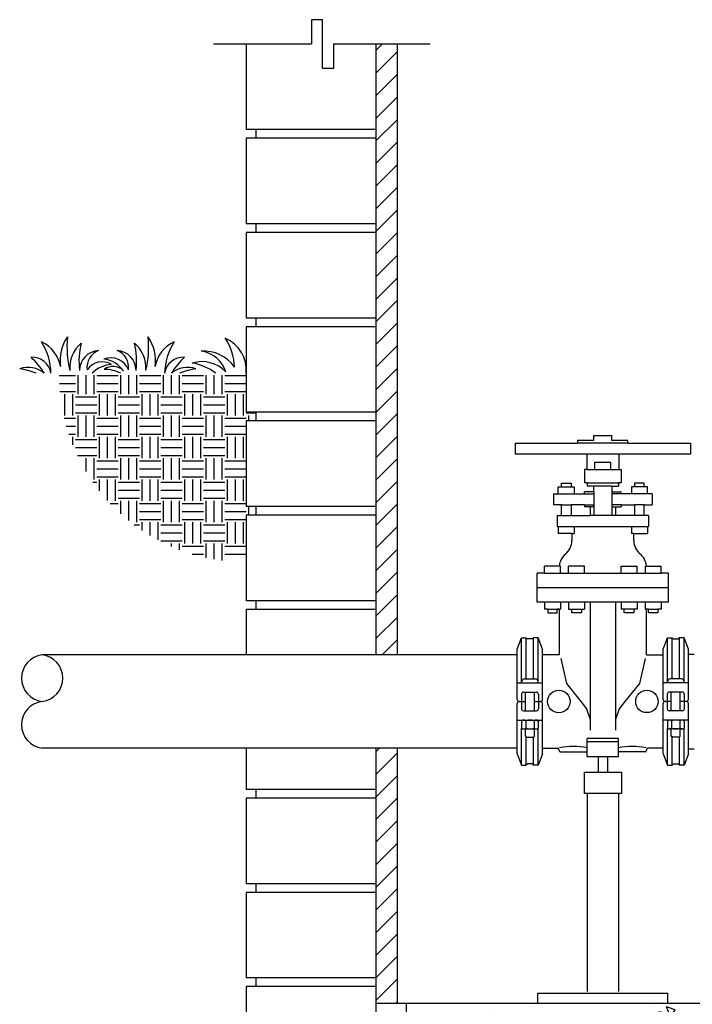
# Model space of a CAD drawing. Extents: x 3 to 249, y 1 to 89.
# Drawn here: x 106 to 126, y 17 to 47 of the extents above; entities that cross this region are included whole.
import ezdxf

# ---------------------------------------------------------------- set-up
doc = ezdxf.new("R2010")
doc.units = 0
doc.header["$MEASUREMENT"] = 0
doc.layers.get('0').update_dxf_attribs({"linetype": 'CONTINUOUS'})
doc.layers.add('OBJECT1', color=7, linetype='CONTINUOUS')
doc.layers.add('OBJECT2', color=8, linetype='CONTINUOUS')

# ---------------------------------------------------------------- blocks, each defined once
blk = doc.blocks.new('*X12')
at = {"color": 0}
for p, q in [((0.148, -133.495), (0.593, -133.05)), ((0.148, -135.086), (1.624, -133.61)), ((0.148, -136.677), (1.624, -135.201)), ((0.148, -138.268), (1.624, -136.792)), ((0.148, -139.859), (1.624, -138.383)), ((0.148, -141.45), (1.624, -139.974)), ((0.148, -143.041), (1.624, -141.565)), ((0.148, -144.632), (1.624, -143.156)), ((0.148, -146.223), (1.624, -144.747)), ((0.148, -147.814), (1.624, -146.338)), ((0.148, -149.405), (1.624, -147.929)), ((0.148, -150.996), (1.624, -149.52)), ((0.148, -152.587), (1.624, -151.111)), ((0.148, -154.178), (1.624, -152.702)), ((0.148, -155.769), (1.624, -154.293)), ((0.148, -157.36), (1.624, -155.884)), ((0.148, -158.951), (1.624, -157.475)), ((0.148, -160.542), (1.624, -159.066)), ((0.148, -162.133), (1.624, -160.657)), ((0.148, -163.724), (1.624, -162.248)), ((0.148, -165.315), (1.624, -163.839)), ((0.148, -166.906), (1.624, -165.43)), ((0.148, -168.497), (1.624, -167.021)), ((0.148, -170.088), (1.624, -168.612)), ((0.148, -171.679), (1.624, -170.203)), ((0.148, -173.27), (1.624, -171.794)), ((0.148, -174.861), (1.624, -173.385)), ((0.582, -176.018), (1.624, -174.976)), ((0.148, -182.816), (0.383, -182.581)), ((0.148, -184.407), (1.624, -182.931)), ((0.148, -185.998), (1.624, -184.522)), ((0.148, -187.589), (1.624, -186.113)), ((0.148, -189.18), (1.624, -187.704)), ((0.148, -190.771), (1.624, -189.295)), ((0.148, -192.362), (1.624, -190.886)), ((0.148, -193.953), (1.624, -192.477)), ((0.148, -195.544), (1.624, -194.068)), ((0.148, -197.135), (1.624, -195.659)), ((0.148, -198.726), (1.624, -197.25)), ((0.148, -200.317), (1.624, -198.841)), ((1.533, -200.522), (1.624, -200.432))]:
    blk.add_line(p, q, dxfattribs=at)
blk = doc.blocks.new('*X11')
at = {"color": 0}
for p, q in [((-22.135, -156.375), (-21, -156.375)), ((-20.812, -157.688), (-20.812, -156.353)), ((-20.25, -157.688), (-20.25, -156.353)), ((-19.688, -157.688), (-19.688, -156.353)), ((-19.5, -156.375), (-18, -156.375)), ((-17.812, -157.688), (-17.812, -156.353)), ((-17.25, -157.688), (-17.25, -156.353)), ((-16.688, -157.688), (-16.688, -156.353)), ((-16.5, -156.375), (-15, -156.375)), ((-14.812, -157.688), (-14.812, -156.353)), ((-14.25, -157.688), (-14.25, -156.353)), ((-13.688, -157.688), (-13.688, -156.353)), ((-13.5, -156.375), (-12, -156.375)), ((-11.812, -157.688), (-11.812, -156.353)), ((-11.25, -157.688), (-11.25, -156.353)), ((-10.688, -157.688), (-10.688, -156.353)), ((-10.5, -156.375), (-9, -156.375)), ((-22.122, -156.937), (-21, -156.937)), ((-19.5, -156.937), (-18, -156.937)), ((-16.5, -156.937), (-15, -156.937)), ((-13.5, -156.937), (-12, -156.937)), ((-10.5, -156.937), (-9, -156.937)), ((-22.085, -157.5), (-21, -157.5)), ((-21.75, -159.187), (-21.75, -157.688)), ((-21.187, -159.187), (-21.187, -157.688)), ((-21, -157.875), (-19.5, -157.875)), ((-19.5, -157.5), (-18, -157.5)), ((-19.312, -159.187), (-19.312, -157.688)), ((-18.75, -159.187), (-18.75, -157.688)), ((-18.188, -159.187), (-18.188, -157.688)), ((-18, -157.875), (-16.5, -157.875)), ((-16.5, -157.5), (-15, -157.5)), ((-16.312, -159.187), (-16.312, -157.688)), ((-15.75, -159.187), (-15.75, -157.688)), ((-15.188, -159.187), (-15.188, -157.688)), ((-15, -157.875), (-13.5, -157.875)), ((-13.5, -157.5), (-12, -157.5)), ((-13.312, -159.187), (-13.312, -157.688)), ((-12.75, -159.187), (-12.75, -157.688)), ((-12.188, -159.187), (-12.188, -157.688)), ((-12, -157.875), (-10.5, -157.875)), ((-10.5, -157.5), (-9, -157.5)), ((-10.312, -159.187), (-10.312, -157.688)), ((-9.75, -159.187), (-9.75, -157.688)), ((-9.188, -159.187), (-9.188, -157.688)), ((-9, -157.875), (-8.994, -157.875)), ((-21, -158.438), (-19.5, -158.438)), ((-18, -158.438), (-16.5, -158.438)), ((-15, -158.438), (-13.5, -158.438)), ((-12, -158.438), (-10.5, -158.438)), ((-9, -158.438), (-8.994, -158.438)), ((-21, -159), (-19.5, -159)), ((-20.812, -160.688), (-20.812, -159.187)), ((-20.25, -160.688), (-20.25, -159.187)), ((-19.688, -160.688), (-19.688, -159.187)), ((-18, -159), (-16.5, -159)), ((-17.812, -160.688), (-17.812, -159.187)), ((-17.25, -160.688), (-17.25, -159.187)), ((-16.688, -160.688), (-16.688, -159.187)), ((-15, -159), (-13.5, -159)), ((-14.812, -160.688), (-14.812, -159.187)), ((-14.25, -160.688), (-14.25, -159.187)), ((-13.688, -160.688), (-13.688, -159.187)), ((-12, -159), (-10.5, -159)), ((-11.812, -160.688), (-11.812, -159.187)), ((-11.25, -160.688), (-11.25, -159.187)), ((-10.688, -160.688), (-10.688, -159.187)), ((-9, -159), (-8.292, -159)), ((-8.812, -159.572), (-8.812, -159.187)), ((-21.783, -159.375), (-21, -159.375)), ((-21.637, -159.938), (-21, -159.938)), ((-19.5, -159.375), (-18, -159.375)), ((-19.5, -159.938), (-18, -159.938)), ((-16.5, -159.375), (-15, -159.375)), ((-16.5, -159.938), (-15, -159.938)), ((-13.5, -159.375), (-12, -159.375)), ((-13.5, -159.938), (-12, -159.938)), ((-10.5, -159.375), (-9, -159.375)), ((-10.5, -159.938), (-9, -159.938)), ((-21.464, -160.5), (-21, -160.5)), ((-19.5, -160.5), (-18, -160.5)), ((-16.5, -160.5), (-15, -160.5)), ((-13.5, -160.5), (-12, -160.5)), ((-10.5, -160.5), (-9, -160.5)), ((-21.187, -161.253), (-21.187, -160.688)), ((-21, -160.875), (-19.5, -160.875)), ((-19.312, -162.188), (-19.312, -160.688)), ((-18.75, -162.188), (-18.75, -160.688)), ((-18.188, -162.188), (-18.188, -160.688)), ((-18, -160.875), (-16.5, -160.875)), ((-16.312, -162.188), (-16.312, -160.688)), ((-15.75, -162.188), (-15.75, -160.688)), ((-15.188, -162.188), (-15.188, -160.688)), ((-15, -160.875), (-13.5, -160.875)), ((-13.312, -162.188), (-13.312, -160.688)), ((-12.75, -162.188), (-12.75, -160.688)), ((-12.188, -162.188), (-12.188, -160.688)), ((-12, -160.875), (-10.5, -160.875)), ((-10.312, -162.188), (-10.312, -160.688)), ((-9.75, -162.188), (-9.75, -160.688)), ((-9.188, -162.188), (-9.188, -160.688)), ((-9, -160.875), (-8.994, -160.875)), ((-21, -161.438), (-19.5, -161.438)), ((-20.86, -162), (-19.5, -162)), ((-18, -161.438), (-16.5, -161.438)), ((-18, -162), (-16.5, -162)), ((-15, -161.438), (-13.5, -161.438)), ((-15, -162), (-13.5, -162)), ((-12, -161.438), (-10.5, -161.438)), ((-12, -162), (-10.5, -162)), ((-9, -161.438), (-8.994, -161.438)), ((-9, -162), (-8.994, -162)), ((-20.25, -163.135), (-20.25, -162.188)), ((-19.688, -163.688), (-19.688, -162.188)), ((-19.5, -162.375), (-18, -162.375)), ((-17.812, -163.688), (-17.812, -162.188)), ((-17.25, -163.688), (-17.25, -162.188)), ((-16.688, -163.688), (-16.688, -162.188)), ((-16.5, -162.375), (-15, -162.375)), ((-14.812, -163.688), (-14.812, -162.188)), ((-14.25, -163.688), (-14.25, -162.188)), ((-13.688, -163.688), (-13.688, -162.188)), ((-13.5, -162.375), (-12, -162.375)), ((-11.812, -163.688), (-11.812, -162.188)), ((-11.25, -163.688), (-11.25, -162.188)), ((-10.688, -163.688), (-10.688, -162.188)), ((-10.5, -162.375), (-9, -162.375)), ((-19.5, -162.938), (-18, -162.938)), ((-16.5, -162.938), (-15, -162.938)), ((-13.5, -162.938), (-12, -162.938)), ((-10.5, -162.938), (-9, -162.938)), ((-19.77, -163.875), (-19.5, -163.875)), ((-19.5, -163.5), (-18, -163.5)), ((-19.312, -164.491), (-19.312, -163.688)), ((-18.75, -165.157), (-18.75, -163.688)), ((-18.188, -165.187), (-18.188, -163.688)), ((-18, -163.875), (-16.5, -163.875)), ((-16.5, -163.5), (-15, -163.5)), ((-16.312, -165.187), (-16.312, -163.688)), ((-15.75, -165.187), (-15.75, -163.688)), ((-15.188, -165.187), (-15.188, -163.688)), ((-15, -163.875), (-13.5, -163.875)), ((-13.5, -163.5), (-12, -163.5)), ((-13.312, -165.187), (-13.312, -163.688)), ((-12.75, -165.187), (-12.75, -163.688)), ((-12.188, -165.187), (-12.188, -163.688)), ((-12, -163.875), (-10.5, -163.875)), ((-10.5, -163.5), (-9, -163.5)), ((-10.312, -165.187), (-10.312, -163.688)), ((-9.75, -165.187), (-9.75, -163.688)), ((-9.188, -165.187), (-9.188, -163.688)), ((-9, -163.875), (-8.994, -163.875)), ((-18, -164.438), (-16.5, -164.438)), ((-15, -164.438), (-13.5, -164.438)), ((-12, -164.438), (-10.5, -164.438)), ((-9, -164.438), (-8.994, -164.438)), ((-18.549, -165.375), (-18, -165.375)), ((-18, -165), (-16.5, -165)), ((-17.812, -166.096), (-17.812, -165.187)), ((-17.25, -166.577), (-17.25, -165.187)), ((-16.688, -166.688), (-16.688, -165.187)), ((-16.5, -165.375), (-15, -165.375)), ((-15, -165), (-13.5, -165)), ((-14.812, -166.688), (-14.812, -165.187)), ((-14.25, -166.688), (-14.25, -165.187)), ((-13.688, -166.688), (-13.688, -165.187)), ((-13.5, -165.375), (-12, -165.375)), ((-12, -165), (-10.5, -165)), ((-11.812, -166.688), (-11.812, -165.187)), ((-11.25, -166.688), (-11.25, -165.187)), ((-10.688, -166.688), (-10.688, -165.187)), ((-10.5, -165.375), (-9, -165.375)), ((-9, -165), (-8.994, -165)), ((-16.5, -165.938), (-15, -165.938)), ((-13.5, -165.938), (-12, -165.938)), ((-10.5, -165.938), (-9, -165.938)), ((-8.812, -166.203), (-8.812, -165.594)), ((-16.867, -166.875), (-16.5, -166.875)), ((-16.5, -166.5), (-15, -166.5)), ((-16.312, -167.268), (-16.312, -166.688)), ((-15.75, -167.625), (-15.75, -166.688)), ((-15.188, -167.943), (-15.188, -166.688)), ((-15, -166.875), (-13.5, -166.875)), ((-13.5, -166.5), (-12, -166.5)), ((-13.312, -168.187), (-13.312, -166.688)), ((-12.75, -168.187), (-12.75, -166.688)), ((-12.188, -168.187), (-12.188, -166.688)), ((-12, -166.875), (-10.5, -166.875)), ((-10.5, -166.5), (-9, -166.5)), ((-10.312, -168.187), (-10.312, -166.688)), ((-9.75, -168.187), (-9.75, -166.688)), ((-9.188, -168.187), (-9.188, -166.688)), ((-9, -166.875), (-8.994, -166.875)), ((-15, -167.437), (-13.5, -167.437)), ((-12, -167.437), (-10.5, -167.437)), ((-9, -167.437), (-8.994, -167.437)), ((-15, -168), (-13.5, -168)), ((-14.25, -168.398), (-14.25, -168.187)), ((-13.688, -168.628), (-13.688, -168.187)), ((-12, -168), (-10.5, -168)), ((-11.812, -169.189), (-11.812, -168.187)), ((-11.25, -169.299), (-11.25, -168.187)), ((-10.688, -169.385), (-10.688, -168.187)), ((-9, -168), (-8.994, -168)), ((-13.5, -168.375), (-12, -168.375)), ((-12.779, -168.938), (-12, -168.938)), ((-10.5, -168.375), (-9, -168.375)), ((-10.5, -168.938), (-9, -168.938))]:
    blk.add_line(p, q, dxfattribs=at)

msp = doc.modelspace()

# ---------------------------------------------------------------- hatches: boundary and pattern name
at = {"layer": 'OBJECT2'}
h = msp.add_hatch(dxfattribs=at)
h.set_pattern_fill('AR-CONC', color=256, scale=0.427139, angle=90, style=0)
h.set_pattern_definition([(140, (-17.9505, 5.1577), (0.26804, 3.0637), [0.320354, -3.5239]), (85, (-17.9505, 5.1577), (-3.21291, -0.59266), [0.256284, -2.81912]), (190.4514, (-17.9282, 5.413), (-2.944867, 2.47104), [0.27226, -2.994853]), (136.1842, (-18.8048, 5.1577), (0.707, 4.558605), [0.48053, -5.28585]), (186.6356, (-18.746, 5.5376), (-4.16084, 3.99231), [0.40839, -4.49228]), (81.1842, (-18.805, 5.1577), (-4.16084, 3.99231), [0.38443, -4.22868]), (111, (-18.5912, 5.5848), (1.719743, 2.549624), [0.320354, -3.5239]), (56, (-18.5912, 5.5848), (-3.0974, 1.039295), [0.256284, -2.81912]), (161.4514, (-18.448, 5.7973), (-1.377654, 3.58892), [0.27226, -2.994853]), (127.5, (-17.9505, 5.1577), (-1.42192, 0.0519395), [0, -2.784948, 0, -2.861833, 0, -2.829798]), (97.5, (-17.9505, 5.1577), (-1.684687, 1.123673), [0, -1.631672, 0, -2.720877, 0, -1.078527]), (57.5, (-17.9505, 4.2052), (0.096341, 2.280165), [0, -1.067848, 0, -3.331686, 0, -4.420891]), (47.5, (-17.9505, 3.778), (-0.427588, 2.491017), [0, -1.388203, 0, -2.212581, 0, -3.139474])])
h.paths.add_polyline_path([(143.798, 14.951), (143.798, 15.652), (143.072, 15.652), (143.072, 15.988), (144.524, 15.988), (144.524, 16.323), (143.798, 16.323), (143.798, 17.025), (117.661, 17.025), (117.661, 14.951)])

# ---------------------------------------------------------------- linework, layer by layer
at = {"layer": 'OBJECT1'}
for p, q in [((112.85, 45.845), (112.85, 43.273)), ((116.755, 27.491), (116.755, 45.845)), ((117.385, 45.845), (117.385, 27.491)), ((112.85, 43.013), (112.85, 40.44)), ((112.85, 40.18), (112.85, 37.608)), ((112.85, 37.348), (112.85, 34.776)), ((112.85, 34.516), (112.85, 31.944)), ((123.016, 31.997), (122.609, 31.997)), ((122.609, 31.997), (122.609, 31.673)), ((124.112, 31.997), (124.519, 31.997)), ((124.519, 31.997), (124.519, 31.673)), ((112.85, 31.684), (112.85, 29.112)), ((122.609, 31.673), (123.18, 31.673)), ((124.519, 31.673), (123.947, 31.673)), ((112.85, 28.852), (112.85, 27.491)), ((122.194, 28.859), (122.248, 28.859)), ((120.994, 27.665), (121.12, 28.003)), ((121.12, 28.003), (121.263, 28.003)), ((121.263, 28.003), (121.298, 27.968)), ((121.448, 27.968), (121.298, 27.968)), ((121.483, 28.003), (121.448, 27.968)), ((121.626, 28.003), (121.483, 28.003)), ((121.752, 27.665), (121.626, 28.003)), ((125.375, 27.665), (125.502, 28.003)), ((125.502, 28.003), (125.645, 28.003)), ((125.645, 28.003), (125.679, 27.968)), ((125.679, 27.968), (125.83, 27.968)), ((125.864, 28.003), (125.83, 27.968)), ((126.007, 28.003), (125.864, 28.003)), ((126.133, 27.665), (126.007, 28.003)), ((120.994, 26.147), (120.994, 27.665)), ((121.752, 26.147), (121.752, 27.665)), ((125.375, 26.147), (125.375, 27.665)), ((126.133, 26.147), (126.133, 27.665)), ((120.994, 27.491), (106.724, 27.491)), ((120.994, 24.514), (120.994, 26.032)), ((121.752, 24.514), (121.752, 26.032)), ((125.375, 24.514), (125.375, 26.032)), ((126.133, 24.514), (126.133, 26.032)), ((124.032, 24.977), (123.096, 24.977)), ((123.096, 24.432), (123.096, 24.977)), ((124.032, 24.877), (123.096, 24.877)), ((124.032, 24.432), (124.032, 24.977)), ((120.994, 24.688), (106.724, 24.688)), ((112.85, 24.688), (112.85, 23.447)), ((116.755, 14.951), (116.755, 24.688)), ((117.385, 24.688), (117.385, 17.025)), ((126.133, 24.667), (126.308, 24.667)), ((120.994, 24.514), (121.12, 24.176)), ((121.752, 24.514), (121.626, 24.176)), ((123.096, 24.432), (124.032, 24.432)), ((123.425, 24.432), (123.425, 23.964)), ((123.702, 24.432), (123.702, 23.964)), ((125.375, 24.514), (125.502, 24.176)), ((126.133, 24.514), (126.007, 24.176)), ((121.12, 24.176), (121.263, 24.176)), ((121.263, 24.176), (121.298, 24.211)), ((121.448, 24.211), (121.298, 24.211)), ((121.483, 24.176), (121.448, 24.211)), ((121.626, 24.176), (121.483, 24.176)), ((123.002, 23.964), (123.002, 23.329)), ((123.002, 23.964), (124.125, 23.964)), ((124.125, 23.964), (124.125, 23.329)), ((125.502, 24.176), (125.645, 24.176)), ((125.645, 24.176), (125.679, 24.211)), ((125.679, 24.211), (125.83, 24.211)), ((125.864, 24.176), (125.83, 24.211)), ((126.007, 24.176), (125.864, 24.176)), ((112.85, 23.187), (112.85, 20.615)), ((124.125, 23.329), (123.002, 23.329)), ((123.096, 23.329), (123.096, 17.377)), ((124.032, 23.329), (124.032, 17.377)), ((112.85, 20.355), (112.85, 17.783)), ((112.85, 17.523), (112.85, 14.951)), ((121.61, 17.025), (121.61, 17.326)), ((121.61, 17.326), (125.518, 17.326)), ((125.518, 17.025), (125.518, 17.326)), ((116.755, 17.025), (143.798, 17.025)), ((121.61, 17.025), (125.518, 17.025))]:
    msp.add_line(p, q, dxfattribs=at)
at = {"layer": 'OBJECT1', "linetype": 'CONTINUOUS'}
for p, q in [((123.291, 33.928), (123.291, 34.082)), ((123.291, 34.082), (123.833, 34.082)), ((123.833, 33.928), (123.833, 34.082)), ((120.932, 33.846), (120.932, 33.522)), ((120.932, 33.846), (122.806, 33.846)), ((122.806, 33.928), (122.806, 33.846)), ((123.291, 33.928), (122.806, 33.928)), ((124.319, 33.928), (123.833, 33.928)), ((124.319, 33.846), (124.319, 33.928)), ((124.319, 33.846), (126.193, 33.846)), ((126.193, 33.846), (126.193, 33.522)), ((123.078, 33.522), (120.932, 33.522)), ((123.078, 33.522), (123.078, 33.06)), ((124.047, 33.522), (124.047, 33.06)), ((126.193, 33.522), (124.047, 33.522)), ((123.078, 33.06), (123.014, 33.06)), ((123.014, 33.06), (123.014, 32.656)), ((124.047, 33.06), (124.111, 33.06)), ((124.111, 33.06), (124.111, 32.656)), ((122.225, 32.539), (122.324, 32.539)), ((122.225, 32.322), (122.225, 32.539)), ((122.324, 32.647), (122.609, 32.647)), ((122.324, 32.539), (122.324, 32.647)), ((122.609, 32.647), (122.609, 32.539)), ((122.609, 32.539), (122.707, 32.539)), ((122.707, 32.539), (122.707, 32.322)), ((123.088, 32.656), (123.014, 32.656)), ((123.088, 32.656), (123.088, 32.554)), ((123.288, 32.554), (123.088, 32.554)), ((123.288, 32.387), (123.288, 32.554)), ((123.837, 32.554), (124.037, 32.554)), ((123.837, 32.554), (123.837, 32.387)), ((124.111, 32.656), (124.037, 32.656)), ((124.037, 32.656), (124.037, 32.554)), ((124.42, 32.539), (124.42, 32.322)), ((124.519, 32.539), (124.42, 32.539)), ((124.804, 32.647), (124.519, 32.647)), ((124.519, 32.647), (124.519, 32.539)), ((124.804, 32.539), (124.804, 32.647)), ((124.902, 32.539), (124.804, 32.539)), ((124.902, 32.322), (124.902, 32.539)), ((122.084, 32.322), (122.084, 31.997)), ((122.084, 32.322), (122.225, 32.322)), ((122.707, 32.322), (123.016, 32.322)), ((123.016, 32.322), (123.015, 32.387)), ((123.288, 32.387), (123.015, 32.387)), ((123.838, 32.387), (124.112, 32.387)), ((124.112, 32.322), (124.112, 32.387)), ((124.42, 32.322), (124.112, 32.322)), ((125.044, 32.322), (124.902, 32.322)), ((125.044, 32.322), (125.044, 31.997)), ((122.324, 31.997), (122.084, 31.997)), ((122.324, 31.673), (122.324, 31.997)), ((123.016, 31.997), (123.016, 31.933)), ((124.112, 31.997), (124.112, 31.933)), ((124.804, 31.997), (125.044, 31.997)), ((124.804, 31.673), (124.804, 31.997)), ((122.193, 31.673), (122.324, 31.673)), ((122.193, 31.673), (122.193, 31.348)), ((123.18, 31.932), (123.016, 31.933)), ((123.18, 31.933), (123.18, 31.673)), ((123.947, 31.932), (124.112, 31.933)), ((123.947, 31.933), (123.947, 31.673)), ((124.934, 31.673), (124.804, 31.673)), ((124.934, 31.673), (124.934, 31.348)), ((122.225, 31.348), (122.225, 31.132)), ((122.632, 31.132), (122.225, 31.132)), ((122.632, 31.132), (122.632, 30.925)), ((124.495, 30.926), (124.495, 31.132)), ((124.495, 31.132), (124.902, 31.132)), ((124.902, 31.348), (124.902, 31.132)), ((121.591, 29.076), (121.591, 29.941)), ((121.811, 29.941), (121.591, 29.941)), ((121.811, 29.941), (121.811, 30.158)), ((122.251, 30.158), (121.811, 30.158)), ((124.876, 30.158), (125.317, 30.158)), ((125.076, 30.158), (125.076, 30.158)), ((125.317, 29.941), (125.317, 30.158)), ((125.537, 29.941), (125.317, 29.941)), ((125.537, 29.076), (125.537, 29.941)), ((121.811, 29.076), (121.591, 29.076)), ((121.811, 29.076), (121.811, 28.859)), ((125.317, 29.076), (125.317, 28.859)), ((125.537, 29.076), (125.317, 29.076)), ((121.909, 28.859), (121.811, 28.859)), ((121.909, 28.859), (121.909, 28.751)), ((121.909, 28.751), (122.194, 28.751)), ((122.194, 28.751), (122.194, 28.859)), ((122.248, 28.859), (122.194, 28.859)), ((122.248, 28.859), (122.248, 27.491)), ((124.933, 28.859), (124.879, 28.859)), ((124.933, 28.859), (124.879, 28.859)), ((124.879, 27.491), (124.879, 28.859)), ((124.933, 28.751), (124.933, 28.859)), ((125.218, 28.751), (124.933, 28.751)), ((125.218, 28.859), (125.218, 28.751)), ((125.317, 28.859), (125.218, 28.859)), ((125.29, 28.859), (125.218, 28.859)), ((126.133, 27.512), (126.308, 27.512)), ((122.249, 27.491), (121.752, 27.491)), ((124.879, 27.491), (125.375, 27.491)), ((121.752, 24.688), (122.219, 24.688)), ((122.276, 24.58), (122.219, 24.688)), ((122.276, 24.58), (123.096, 24.58)), ((124.851, 24.58), (124.032, 24.58)), ((124.851, 24.58), (124.908, 24.688)), ((125.375, 24.688), (124.908, 24.688))]:
    msp.add_line(p, q, dxfattribs=at)
for centre, radius, start, end in [((122.094, 30.927), 0.538, 310.0762, 359.9096), ((125.034, 30.927), 0.538, 180.0965, 229.9391), ((122.787, 30.103), 0.539, 130.0012, 174.108), ((124.34, 30.103), 0.539, 5.8796, 50.0031)]:
    msp.add_arc(centre, radius, start, end, dxfattribs=at)
at = {"layer": 'OBJECT1'}
for centre, radius, start, end in [((106.809, 26.79), 0.706, 96.8811, 263.1189), ((106.809, 25.389), 0.706, 96.8811, 263.1189), ((121.052, 26.147), 0.0578, 180, 270), ((121.052, 26.032), 0.0578, 90, 180), ((121.694, 26.147), 0.0578, 270, 0), ((121.694, 26.032), 0.0578, 0, 90), ((125.433, 26.147), 0.0578, 180, 270), ((125.433, 26.032), 0.0578, 90, 180), ((126.076, 26.147), 0.0578, 270, 0), ((126.076, 26.032), 0.0578, 0, 90)]:
    msp.add_arc(centre, radius, start, end, dxfattribs=at)
at = {"layer": 'OBJECT2'}
for p, q in [((115.147, 46.571), (114.812, 46.571)), ((114.812, 46.571), (114.812, 45.845)), ((115.147, 45.119), (115.147, 46.571)), ((111.874, 45.845), (114.812, 45.845)), ((115.482, 45.119), (115.482, 45.845)), ((115.482, 45.845), (118.374, 45.845)), ((115.147, 45.119), (115.482, 45.119)), ((116.755, 43.273), (112.85, 43.273)), ((113.15, 43.013), (113.15, 43.273)), ((116.755, 43.013), (112.85, 43.013)), ((116.755, 40.44), (112.85, 40.44)), ((113.15, 40.18), (113.15, 40.44)), ((116.755, 40.18), (112.85, 40.18)), ((116.755, 37.608), (112.85, 37.608)), ((113.15, 37.348), (113.15, 37.608)), ((116.755, 37.348), (112.85, 37.348)), ((116.755, 34.776), (112.85, 34.776)), ((113.15, 34.516), (113.15, 34.776)), ((116.755, 34.516), (112.85, 34.516)), ((122.324, 32.539), (122.609, 32.539)), ((124.804, 32.539), (124.519, 32.539)), ((122.225, 32.322), (122.707, 32.322)), ((124.902, 32.322), (124.42, 32.322)), ((122.324, 31.997), (122.609, 31.997)), ((124.804, 31.997), (124.519, 31.997)), ((116.755, 31.944), (112.85, 31.944)), ((116.755, 31.684), (112.85, 31.684)), ((113.15, 31.684), (113.15, 31.944)), ((122.324, 31.673), (122.609, 31.673)), ((124.804, 31.673), (124.519, 31.673)), ((116.755, 29.112), (112.85, 29.112)), ((113.15, 28.852), (113.15, 29.112)), ((116.755, 28.852), (112.85, 28.852)), ((124.933, 28.859), (125.218, 28.859)), ((121.12, 26.679), (121.12, 28.003)), ((121.263, 26.765), (121.263, 28.003)), ((121.483, 26.765), (121.483, 28.003)), ((121.626, 26.679), (121.626, 28.003)), ((125.502, 26.679), (125.502, 28.003)), ((125.645, 26.765), (125.645, 28.003)), ((125.864, 26.765), (125.864, 28.003)), ((126.007, 26.679), (126.007, 28.003)), ((120.994, 26.65), (121.752, 26.65)), ((121.12, 26.65), (121.12, 26.679)), ((121.207, 26.765), (121.539, 26.765)), ((121.626, 26.65), (121.626, 26.679)), ((126.133, 26.65), (125.375, 26.65)), ((125.502, 26.65), (125.502, 26.679)), ((125.92, 26.765), (125.588, 26.765)), ((126.007, 26.65), (126.007, 26.679)), ((121.177, 26.368), (121.569, 26.368)), ((121.238, 25.811), (121.238, 26.368)), ((121.508, 25.811), (121.508, 26.368)), ((125.951, 26.368), (125.558, 26.368)), ((125.619, 25.811), (125.619, 26.368)), ((125.89, 25.811), (125.89, 26.368)), ((121.052, 26.09), (121.238, 26.09)), ((121.119, 26.311), (121.119, 25.869)), ((121.508, 26.09), (121.694, 26.09)), ((121.627, 26.311), (121.627, 25.869)), ((125.619, 26.09), (125.433, 26.09)), ((125.5, 26.311), (125.5, 25.869)), ((126.076, 26.09), (125.89, 26.09)), ((126.009, 26.311), (126.009, 25.869)), ((121.177, 25.811), (121.569, 25.811)), ((125.951, 25.811), (125.558, 25.811)), ((120.994, 25.529), (121.752, 25.529)), ((121.12, 25.502), (121.12, 25.292)), ((121.247, 25.502), (121.247, 25.292)), ((121.499, 25.502), (121.499, 25.292)), ((121.626, 25.502), (121.626, 25.292)), ((126.133, 25.529), (125.375, 25.529)), ((125.502, 25.502), (125.502, 25.292)), ((125.628, 25.502), (125.628, 25.292)), ((125.881, 25.502), (125.881, 25.292)), ((126.007, 25.502), (126.007, 25.292)), ((121.12, 24.176), (121.12, 25.292)), ((121.183, 25.264), (121.562, 25.264)), ((121.238, 25.045), (121.238, 25.264)), ((121.508, 25.045), (121.508, 25.264)), ((121.626, 24.176), (121.626, 25.292)), ((125.502, 24.176), (125.502, 25.292)), ((125.944, 25.264), (125.565, 25.264)), ((125.619, 25.045), (125.619, 25.264)), ((125.89, 25.045), (125.89, 25.264)), ((126.007, 24.176), (126.007, 25.292)), ((121.238, 25.045), (121.27, 25.012)), ((121.263, 24.176), (121.263, 25.019)), ((121.27, 25.012), (121.476, 25.012)), ((121.476, 25.012), (121.508, 25.045)), ((121.483, 24.176), (121.483, 25.019)), ((125.652, 25.012), (125.619, 25.045)), ((125.645, 24.176), (125.645, 25.019)), ((125.857, 25.012), (125.652, 25.012)), ((125.89, 25.045), (125.857, 25.012)), ((125.864, 24.176), (125.864, 25.019)), ((116.755, 23.447), (112.85, 23.447)), ((113.15, 23.187), (113.15, 23.447)), ((116.755, 23.187), (112.85, 23.187)), ((116.755, 20.615), (112.85, 20.615)), ((113.15, 20.355), (113.15, 20.615)), ((116.755, 20.355), (112.85, 20.355)), ((116.755, 17.783), (112.85, 17.783)), ((113.15, 17.523), (113.15, 17.783)), ((116.755, 17.523), (112.85, 17.523)), ((117.661, 17.025), (117.661, 14.951))]:
    msp.add_line(p, q, dxfattribs=at)
at = {"layer": 'OBJECT2', "linetype": 'CONTINUOUS'}
for p, q in [((124.319, 33.846), (122.806, 33.846)), ((124.047, 33.522), (123.078, 33.522)), ((123.321, 33.277), (123.804, 33.277)), ((123.321, 33.06), (123.321, 33.277)), ((123.804, 33.06), (123.804, 33.277)), ((123.078, 33.06), (124.047, 33.06)), ((123.088, 32.656), (124.037, 32.656)), ((123.837, 32.554), (123.288, 32.554)), ((123.016, 32.322), (123.288, 32.322)), ((123.288, 32.387), (123.288, 31.673)), ((123.837, 32.387), (123.837, 31.673)), ((124.112, 32.322), (123.837, 32.322)), ((123.016, 31.997), (123.288, 31.997)), ((124.112, 31.997), (123.837, 31.997)), ((123.288, 31.932), (123.18, 31.932)), ((123.947, 31.673), (123.18, 31.673)), ((123.838, 31.932), (123.947, 31.932)), ((122.193, 31.348), (124.934, 31.348)), ((122.632, 31.132), (122.707, 31.132)), ((122.707, 31.348), (122.707, 31.132)), ((124.42, 31.348), (124.42, 31.132)), ((124.495, 31.132), (124.42, 31.132)), ((121.811, 29.941), (125.317, 29.941)), ((122.293, 30.158), (122.251, 30.158)), ((122.293, 29.941), (122.293, 30.158)), ((123.017, 30.158), (122.535, 30.158)), ((122.535, 29.941), (122.535, 30.158)), ((123.017, 29.941), (123.017, 30.158)), ((124.11, 29.941), (124.11, 30.158)), ((124.11, 30.158), (124.593, 30.158)), ((124.593, 29.941), (124.593, 30.158)), ((124.834, 30.158), (124.834, 29.941)), ((124.834, 30.158), (124.876, 30.158)), ((121.591, 29.509), (125.537, 29.509)), ((125.317, 29.076), (121.811, 29.076)), ((122.293, 29.076), (122.293, 28.859)), ((122.535, 29.076), (122.535, 28.859)), ((123.017, 29.076), (123.017, 28.859)), ((123.18, 29.076), (123.18, 25.23)), ((123.947, 29.076), (123.947, 25.23)), ((124.11, 29.076), (124.11, 28.859)), ((124.593, 29.076), (124.593, 28.859)), ((124.834, 29.076), (124.834, 28.859)), ((121.909, 28.859), (122.194, 28.859)), ((122.248, 28.859), (122.293, 28.859)), ((122.535, 28.859), (123.017, 28.859)), ((122.633, 28.751), (122.633, 28.859)), ((122.919, 28.751), (122.633, 28.751)), ((122.919, 28.859), (122.919, 28.751)), ((124.593, 28.859), (124.11, 28.859)), ((124.209, 28.751), (124.209, 28.859)), ((124.494, 28.751), (124.209, 28.751)), ((124.494, 28.859), (124.494, 28.751)), ((124.879, 28.859), (124.834, 28.859)), ((122.297, 27.385), (122.468, 26.631)), ((124.831, 27.385), (124.66, 26.631)), ((122.468, 26.631), (122.906, 26.09)), ((124.66, 26.631), (124.221, 26.09)), ((122.906, 26.09), (123.07, 25.873)), ((124.221, 26.09), (124.057, 25.873)), ((123.07, 25.873), (123.18, 25.549)), ((124.057, 25.873), (123.947, 25.549))]:
    msp.add_line(p, q, dxfattribs=at)
for centre in [(122.241, 26.089), (124.887, 26.09)]:
    msp.add_circle(centre, 0.337, dxfattribs=at)
at = {"layer": 'OBJECT2'}
for centre, radius, start, end in [((108.52, 36.333), 1.258, 145.7903, 188.2252), ((110.755, 36.763), 3.287, 175.1538, 192.9308), ((106.635, 36.763), 3.287, 347.0692, 4.8462), ((108.869, 36.333), 1.258, 351.7748, 34.2097), ((111.793, 36.039), 1.06, 355.0797, 66.011), ((110.796, 36.078), 1.704, 1.8728, 33.0809), ((105.182, 35.909), 1.807, 1.2552, 32.8158), ((106.286, 35.972), 1.006, 10.4007, 65.6651), ((108.52, 36.108), 0.971, 129.8862, 184.7741), ((110.075, 36.307), 2.246, 165.9023, 186.8959), ((108.87, 36.108), 0.971, 355.2259, 50.1138), ((107.315, 36.307), 2.246, 353.1041, 14.0977), ((111.103, 35.972), 1.006, 114.3349, 169.5993), ((112.208, 35.909), 1.807, 147.1842, 178.7448), ((106.426, 35.861), 0.569, 8.7909, 93.5452), ((104.698, 34.638), 2.465, 32.1036, 46.6013), ((108.452, 36.027), 0.606, 93.3955, 179.0792), ((108.622, 36.119), 0.554, 111.8392, 186.4888), ((108.786, 35.835), 0.576, 22.5733, 110.9433), ((108.938, 36.027), 0.606, 0.9208, 86.6045), ((108.768, 36.119), 0.554, 353.5112, 68.1608), ((110.963, 35.861), 0.569, 86.4548, 171.2091), ((112.692, 34.638), 2.465, 133.3987, 147.8964), ((111.567, 35.48), 1.139, 35.0171, 93.5661), ((111.365, 35.701), 0.925, 18.3917, 81.8431), ((106.308, 35.401), 0.726, 48.8856, 110.9654), ((108.527, 35.728), 0.562, 59.7788, 144.2004), ((108.856, 35.33), 0.885, 92.9711, 135.6178), ((108.478, 35.535), 0.844, 35.4325, 83.0826), ((108.854, 35.714), 0.441, 44.8626, 127.3233), ((111.081, 35.401), 0.726, 69.0346, 131.1144), ((111.52, 35.292), 1.007, 44.0704, 106.8996), ((110.976, 34.689), 1.587, 52.5315, 80.8857), ((105.745, 33.916), 2.184, 68.4935, 82.0277), ((108.596, 34.955), 1.109, 63.5844, 90.4687), ((111.644, 33.916), 2.184, 97.9723, 111.5065), ((106.64, 26.79), 0.706, 276.8811, 83.1189), ((121.207, 26.679), 0.0866, 90, 180), ((121.539, 26.679), 0.0866, 0, 90), ((125.588, 26.679), 0.0866, 90, 180), ((125.92, 26.679), 0.0866, 0, 90), ((121.177, 26.311), 0.0578, 90, 180), ((121.569, 26.311), 0.0578, 0, 90), ((125.558, 26.311), 0.0578, 90, 180), ((125.951, 26.311), 0.0578, 0, 90), ((121.177, 25.869), 0.0578, 180, 270), ((121.569, 25.869), 0.0578, 270, 0), ((125.558, 25.869), 0.0578, 180, 270), ((125.951, 25.869), 0.0578, 270, 0), ((121.183, 25.443), 0.0867, 43.2361, 136.7639), ((121.373, 25.224), 0.306, 65.6028, 114.3972), ((121.562, 25.443), 0.0867, 43.2361, 136.7639), ((125.565, 25.443), 0.0867, 43.2361, 136.7639), ((125.754, 25.224), 0.306, 65.6028, 114.3972), ((125.944, 25.443), 0.0867, 43.2361, 136.7639), ((121.183, 25.351), 0.0867, 223.2361, 316.7639), ((121.373, 25.57), 0.306, 245.6028, 294.3972), ((121.562, 25.351), 0.0867, 223.2361, 316.7639), ((125.565, 25.351), 0.0867, 223.2361, 316.7639), ((125.754, 25.57), 0.306, 245.6028, 294.3972), ((125.944, 25.351), 0.0867, 223.2361, 316.7639)]:
    msp.add_arc(centre, radius, start, end, dxfattribs=at)
at = {"layer": 'OBJECT2', "linetype": 'CONTINUOUS'}
for centre, start, end in [((122.686, 22.542), 79.2314, 101.0408), ((124.441, 22.542), 78.9592, 100.7686)]:
    msp.add_arc(centre, 2.194, start, end, dxfattribs=at)

# ---------------------------------------------------------------- block references
at = {"layer": 'OBJECT2', "xscale": 0.4271392527898997, "yscale": 0.427139252789914, "zscale": 0.4271392527899063}
for name in ['*X12', '*X11']:
    msp.add_blockref(name, (116.691, 102.676), dxfattribs=at)

doc.saveas('drawing.dxf')
